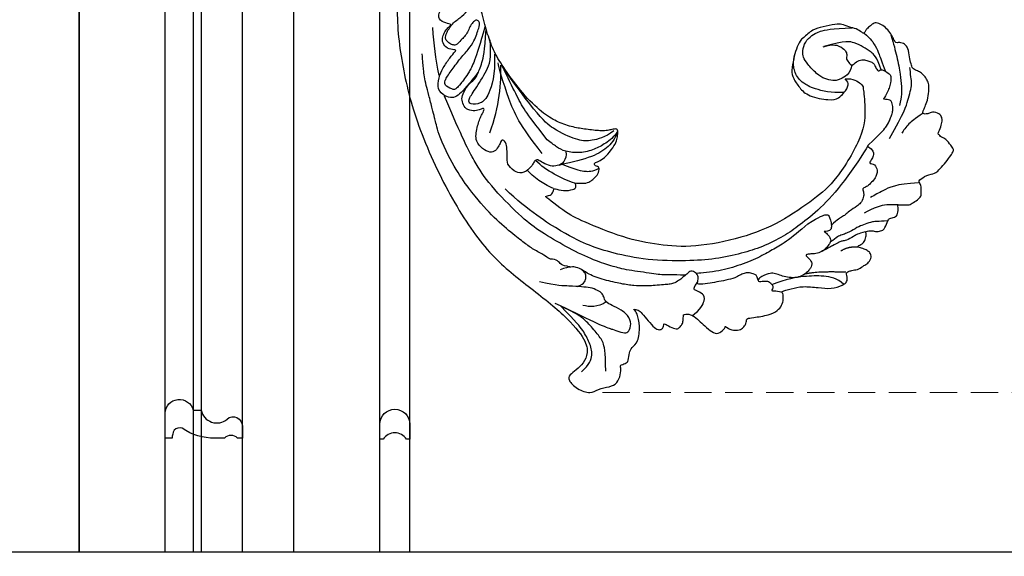
# Model space of a CAD drawing. Units: millimetres. Extents: x 2187 to 4707, y 1438 to 3220.
# Drawn here: x 3470 to 3699, y 1874 to 1999 of the extents above; entities that cross this region are included whole.
import ezdxf

# ---------------------------------------------------------------- set-up
doc = ezdxf.new("R2010")
doc.units = ezdxf.units.MM
doc.linetypes.add('HIDDEN', pattern=[9.525, 6.35, -3.175])
for name, color, linetype in [('A-04.尺寸標註', 4, 'Continuous'), ('H-06.木作(細線)', 8, 'Continuous'), ('H-08.木作(細線)', 8, 'Continuous')]:
    doc.layers.add(name, color=color, linetype=linetype)
doc.styles.add('新細明體', font='txt')
doc.dimstyles.new('6', dxfattribs={"dimtxt": 15, "dimasz": 4.5, "dimexe": 3, "dimexo": 3, "dimgap": 0.3, "dimtad": 2, "dimdec": 0, "dimtxsty": '新細明體', "dimblk": 'ARCHTICK', "dimcen": 5, "dimclrd": 8, "dimclre": 8, "dimclrt": 4, "dimadec": 0, "dimazin": 0, "dimtfac": 1, "dimtdec": 0, "dimtix": 1, "dimtmove": 2, "dimatfit": 3, "dimldrblk": 'OPEN90', "dimfxl": 1.25, "dimlwd": 9, "dimlwe": 9, "dimarcsym": 0})

# ---------------------------------------------------------------- blocks, each defined once
blk = doc.blocks.new('SE-C14003')
blk.add_lwpolyline([(11.62, 0, -0.159829), (4.03, 2.28, 0.296794), (2.12, 1.81, 0.118187), (1.67, 0), (0, 0), (0, 4.25), (0, 5.79, -0.864162), (6.59, 6.48), (8.45, 6.48, 0.579772), (14.45, 4.43, -0.644987), (18, 2.82), (18, 2.57), (18, 0), (16.87, 0, 0.422738), (13.86, 0), (10.99, 0)], format="xyb")
blk = doc.blocks.new('SE-C13001')
blk.add_lwpolyline([(0.77, 0), (0, 0), (0, 3.53, -0.990004), (7, 3.53), (7, 0), (6.23, 0, 0.252467), (3.5, 1.53, 0.253541)], format="xyb", close=True)
blk = doc.blocks.new('SE-21110L')
at = {"layer": 'H-08.木作(細線)'}
for points, degree in [([(511.6, -461.9), (361.7, -488.5), (272.8, -511.3), (196.7, -540.5), (131.9, -574.7), (82.4, -617.8), (44.4, -667.3), (27.8, -725.6), (26.2, -729.8), (19.2, -733.8), (-0.1, -730.8), (-22, -715.9), (-23, -715.4), (-36.4, -739.7), (-43.4, -746.2), (-55.3, -750.2), (-70.2, -745.2), (-75.7, -735.3), (-79.6, -711), (-79.6, -711.4), (-92.5, -717.4), (-106.5, -713.4), (-111.4, -704.5), (-107, -664.8), (-107.9, -666.3), (-121.4, -672.7), (-144.2, -672.7), (-158.1, -671.2), (-169.1, -661.3), (-168.6, -661.3), (-201.9, -685.6), (-225.8, -708.5), (-240.7, -725.8), (-253.1, -738.7), (-259.1, -750.2), (-260.4, -756), (-259.3, -771.2), (-257.3, -780), (-257.7, -785.8), (-265.7, -791.8), (-278.2, -796.8), (-287.6, -796.8), (-304.1, -794.3), (-317, -787.3), (-329, -773.9), (-339.9, -737.1), (-339.5, -701.7), (-339.9, -701.7), (-348.9, -713.2), (-354.4, -725.6), (-359.2, -738.9), (-371.4, -759.7), (-377.7, -766), (-390.2, -768.5), (-401.7, -766.3), (-405.7, -756.9), (-406.7, -749.5), (-407.3, -747), (-414.5, -755.4), (-417.9, -766.9), (-427.3, -780.9), (-437.9, -792.1), (-447.8, -796.8), (-460, -796.2), (-471.8, -786.8), (-476.2, -767.2), (-477.8, -759.1), (-478.4, -760.1), (-489, -769.1), (-511.8, -781.3), (-530.8, -788.1), (-548.6, -790.6), (-563.2, -790.3), (-579.5, -787.2), (-595, -781.6), (-602.5, -772.2), (-603.8, -764.4), (-604.1, -751), (-599.4, -729.5), (-587.2, -706.5), (-571.7, -686.2), (-555.8, -672.8), (-546.1, -666), (-545.2, -665.4), (-555.1, -661.3), (-558.6, -652.3), (-556.7, -643.6), (-552, -637.9), (-542.4, -632), (-531.5, -627.6), (-516.5, -620.4), (-515.6, -618.6), (-534.3, -617.3), (-553, -609.2), (-560.1, -601.8), (-565.7, -589.9), (-565.8, -576.8), (-561.4, -569), (-553.9, -565.9), (-550.2, -563.7), (-549.5, -562.8), (-567.9, -560.6), (-713.3, -534.1), (-837.3, -472.2), (-958.1, -390.6), (-1091.9, -256.9), (-1183.3, -129.8), (-1219.2, -22.1), (-1255.1, 94.9), (-1293.9, 158.1), (-1318.4, 170.3), (-1345, 170.3), (-1365.4, 158.1), (-1381.7, 147.9), (-1394, 147.9), (-1406.7, 175.6), (-1406.7, 210.7), (-1389.1, 220.3), (-1374.7, 246.7), (-1361.9, 259.5), (-1338.8, 259.5), (-1322.8, 254.7), (-1319.6, 249.1), (-1311.6, 261.9), (-1303.6, 265.9), (-1283.6, 260.3), (-1271.9, 261), (-1254.4, 272.5), (-1217.4, 262.5), (-1190.8, 245.7), (-1185.8, 234.6), (-1186.8, 234.6), (-1183.3, 245.2), (-1188.3, 255.7), (-1199.3, 276.2), (-1211.4, 296.2), (-1211.4, 308.4), (-1204.8, 313.9), (-1198.3, 314.4), (-1193.3, 312.4), (-1192.3, 313.9), (-1195.3, 327.9), (-1195.8, 346.4), (-1188.8, 349.9), (-1180.3, 353.4), (-1171.3, 352.4), (-1157.7, 347.9), (-1157.7, 347.9), (-1149.7, 362.5), (-1155.9, 383.3), (-1163.1, 397.7), (-1171.2, 420.2), (-1174.4, 437), (-1160.7, 446.6), (-1154.3, 449), (-1148.7, 449), (-1149.5, 449), (-1153.5, 465), (-1146.3, 484.2), (-1136.7, 489.1), (-1129.5, 492.3), (-1117.5, 489.9), (-1114.2, 489.9), (-1109.4, 499.5), (-1088.6, 537.3), (-1072.6, 550.9), (-1058.1, 555.7), (-1042.9, 554.1), (-1029.3, 547.7), (-1029.3, 540.5), (-1014, 562.1), (-998.8, 584.5), (-989.2, 621.4), (-982.8, 649.4), (-963.5, 673.4), (-953.9, 679), (-941.9, 675), (-937.9, 670.2), (-933.1, 669.4), (-929.1, 674.2), (-923.5, 681.4), (-917, 695), (-903.4, 702.3), (-898, 708.8), (-883, 713.3), (-872.4, 707.3), (-869.4, 699.3), (-867.9, 689.7), (-869.4, 676.2), (-867.9, 671.7), (-858.4, 681.7), (-850.4, 684.2), (-836.3, 683.7), (-829.3, 678.2), (-829.3, 677.7), (-820.8, 691.7), (-821.3, 702.3), (-813.3, 714.3), (-807.2, 717.8), (-784.7, 718.3), (-781.2, 719.3), (-774.6, 730.3), (-765.1, 735.8), (-747.6, 728.8), (-744.1, 726.3), (-739.5, 739.8), (-736, 752.9), (-727.5, 758.4), (-714, 768.9), (-704.9, 770.9), (-694.9, 766.4), (-686.4, 763.9), (-677.3, 755.9), (-675.3, 751.9), (-655.8, 765.9), (-645.7, 784), (-636.7, 788), (-617.6, 795.6), (-597.1, 802.1), (-584, 805.1), (-577, 803.6), (-572.5, 795.6), (-561, 778.1), (-562.2, 768), (-556.9, 756.7), (-557.2, 757.4), (-538.4, 758), (-525.5, 756.1), (-518.3, 753), (-510.8, 744.5), (-513.6, 725.7), (-520.8, 720.4), (-524.6, 713.2), (-525.2, 707.8), (-520.2, 706.3), (-508.3, 706.9), (-492.9, 707.5), (-470.9, 703.4), (-456.2, 697.2), (-448.3, 690.6), (-441.4, 680.5), (-437, 669.3), (-436.1, 658.9), (-435.5, 648.9), (-426.7, 641.9), (-413, 633.1), (-393.8, 622.6), (-387.3, 612.2), (-388.1, 598.6), (-392.2, 594.6), (-391.4, 588.1), (-383.3, 581.7), (-374.5, 570.5), (-367.3, 556.9), (-363.3, 541.6), (-364.9, 528.8), (-372.9, 524), (-383.3, 517.5), (-391.4, 515.1), (-397.8, 515.1), (-397.8, 510.3), (-393, 494.3), (-396.2, 476.6), (-395.4, 457.4), (-399.4, 447), (-417.8, 418.1), (-429.1, 399.6), (-459.6, 384.4), (-462.8, 381.2), (-487.7, 378.8), (-508.6, 381.2), (-539.1, 386), (-552.7, 395.6), (-568.8, 417.3), (-580.8, 443), (-572, 495.1), (-559.9, 512.7), (-543.9, 518.4), (-531.8, 522.4), (-523, 521.6), (-515.5, 518.9), (-512.3, 510.2)], 3), ([(-679.9, 754.1), (-700.2, 706), (-729.4, 680.6), (-740.8, 669.2), (-751, 661.6)], 3), ([(-788.1, 717.4), (-797, 697), (-801, 685.2), (-814.4, 670.8), (-822.3, 659.9), (-840.2, 646), (-847.6, 638.1), (-855.6, 630.1), (-862, 620.7), (-872.9, 616.2), (-879.5, 609.8)], 3), ([(-744.6, 727.5), (-754.8, 690.8), (-772.6, 674.3), (-790.3, 660.4)], 3), ([(-523.8, 708.1), (-544.1, 694.2), (-556.8, 685.3), (-578.4, 679), (-584.7, 677.7)], 3), ([(-961.9, 673.3), (-953.1, 654.3), (-959.5, 621), (-974.6, 582.9), (-996, 544), (-1021.4, 516.2)], 3), ([(-934, 667.8), (-954.7, 604.3), (-971.7, 579.1)], 2), ([(-829.6, 677.9), (-839.8, 663), (-849.4, 656.8), (-865, 642.2), (-868.1, 634.8), (-874, 629.2), (-877.7, 625.2), (-883.6, 620.8), (-899.7, 605.7), (-907.5, 599.8)], 3), ([(-869.7, 674.1), (-875.3, 651.9), (-891.9, 640)], 2), ([(-606.3, 654.9), (-536.5, 666.3), (-508.6, 665), (-464.2, 660), (-459.1, 652.4), (-438.8, 644.8), (-435, 642.2)], 3), ([(-640.9, 613.5), (-644.4, 629.9), (-656.1, 634.1), (-663.5, 633.8), (-679.9, 629.4), (-672.7, 639.5), (-682.9, 654.6), (-693, 656.1), (-703.1, 657), (-716.6, 651.7), (-729.1, 645.9), (-735.4, 638.2), (-737.8, 637.8), (-742.1, 639.7), (-745.5, 642.6), (-755.6, 646.9), (-772, 644.5), (-778.7, 640.2), (-799, 625.3), (-809.1, 620.4), (-816.3, 614.7), (-823.5, 608.4), (-843.3, 598.3)], 3), ([(-379.1, 574.6), (-397.4, 588.1), (-421.3, 604.8), (-460.2, 628.6), (-480.9, 638.1), (-504.7, 648.5), (-526.2, 650.1)], 3), ([(-638.2, 614), (-597.6, 634.5), (-579.5, 639.5), (-566.8, 641), (-558.8, 641), (-550.8, 641), (-539.2, 639.2), (-533.9, 636.5), (-528, 633.3), (-523.2, 628.9), (-522.3, 625.3), (-525, 610.4), (-525, 610.4)], 3), ([(-638.2, 614), (-662.4, 610.6), (-741.6, 590.8), (-816.6, 561.4), (-869.7, 528), (-904.7, 505.3), (-947.1, 464.3), (-976, 427.2), (-1010.9, 373.2), (-1037.5, 314.1), (-1069, 224.8), (-1081.1, 142.3), (-1083.5, 87.8), (-1078.6, 27), (-1056.8, -73.7), (-1027.7, -142.8)], 3), ([(-858.9, 546.1), (-832.4, 566.6), (-821.7, 580.1), (-823.7, 584.9), (-827.5, 587.8), (-830.9, 590.7), (-834.8, 594.6), (-838.2, 597), (-840.6, 597), (-842.5, 599.5), (-849.3, 600.4), (-852.2, 601.4), (-859.5, 595.6), (-862.9, 587.4), (-862.4, 587.4), (-866.3, 600.4), (-875, 609.6), (-878.9, 609.6), (-886.6, 609.6), (-897.7, 605.3), (-908.9, 599), (-917.6, 587.8), (-922.4, 576.2), (-925.8, 569), (-929.7, 565.1), (-935.5, 582.5), (-943.3, 587.8), (-949.6, 587.8), (-956.8, 586.9), (-966, 583.5), (-980.5, 572.9), (-989.3, 557.3), (-993.2, 539.9), (-993.2, 526.3), (-994.2, 511.8), (-997.1, 501.7), (-1016.9, 481.4), (-1026.7, 483.2), (-1018.9, 495.8), (-1015.5, 507.9), (-1019.9, 516.1), (-1023.7, 521.4), (-1029.1, 521.9), (-1035.4, 520), (-1031, 527.7), (-1029.1, 543.2), (-1028.6, 544.1)], 3), ([(-460, 436), (-444.1, 456.4), (-445.6, 478.3), (-450.9, 488.8), (-457.7, 494.9), (-463.8, 494.9), (-469.1, 497.1), (-478.1, 512.2), (-478.9, 514.5), (-465.3, 520.5), (-456.2, 531.1), (-454, 542.4), (-454, 553), (-455.5, 561.3), (-460, 564.3), (-468.3, 574.9), (-468.3, 576.4), (-462.3, 580.2), (-462.3, 592.2), (-466.8, 606.6), (-472.1, 609.6), (-496.3, 614.9), (-513.7, 612.6), (-525, 610.4)], 3), ([(-512.3, 510.2), (-503.5, 526.5), (-512.3, 554.2), (-512.3, 554.2), (-556.3, 576.8), (-617.3, 597.8), (-746.3, 571.8), (-795.4, 542.9), (-879.7, 485), (-942.6, 415.9), (-1004.3, 315.3), (-1025.7, 238.6), (-1039.5, 156.8), (-1035.8, 47.5), (-1030.5, 7.8), (-1011.7, -49.8), (-1011.3, -48.9)], 3), ([(-397.2, 514.5), (-403.4, 533.6), (-417.6, 551.5), (-429.6, 563.2), (-446, 577.1), (-463.6, 591.9)], 3), ([(-463.3, 581), (-437.8, 561), (-432.9, 544.3), (-427.4, 524.2), (-426, 502.6), (-427, 480), (-458.9, 437.7)], 3), ([(-858.9, 546.1), (-881.7, 534.2), (-920, 511.1), (-943.9, 489.5), (-971.9, 467.2), (-1007.8, 427.3), (-1037.3, 386.7), (-1055.7, 346), (-1057.5, 342.6)], 3), ([(-543.1, 517.3), (-554.5, 491.7), (-560.2, 446.5), (-555.5, 422.3), (-549.1, 406.8), (-539.2, 395.5), (-528.4, 388.2), (-516.7, 382.4), (-501.6, 380.4)], 3), ([(-475.6, 513), (-497.6, 517.9), (-520.8, 497.2), (-526, 486), (-529.4, 465.5), (-525.1, 444.9), (-509.8, 414.2), (-498.9, 400.8), (-486.6, 394.7), (-463.4, 392.2), (-443.9, 402), (-430.4, 413), (-413.3, 439.8), (-395, 483.8)], 3), ([(-1153.3, 367.6), (-1132.9, 381.6), (-1106.1, 384.2), (-1096, 374), (-1094.7, 356.2), (-1094.7, 347.3), (-1081.9, 351.1), (-1075.6, 352.5)], 3), ([(-1070.5, 319.6), (-1079.5, 290.2), (-1087.5, 271.2), (-1091.5, 257.3), (-1096, 233.6), (-1102, 206.1), (-1107.5, 180.2), (-1108.5, 162.7), (-1110.5, 149.7), (-1111.5, 94.7), (-1103.5, 28.1), (-1091, -38.3), (-1076.5, -85.4), (-1030, -183.2), (-995.5, -229.8), (-952.5, -276.7), (-874, -350.3)], 3), ([(-1237.9, 79), (-1248.6, 174), (-1247, 210.3), (-1246.2, 231.8), (-1242.8, 242.5), (-1224.7, 243.3), (-1207.3, 234.3), (-1196.6, 207.8), (-1195.7, 183.9), (-1193.2, 167.4), (-1185.8, 161.6), (-1176.7, 154.2), (-1174.2, 141.8), (-1173.4, 122.8), (-1179.2, 104.6), (-1186.6, 77.4), (-1197.4, 48.5), (-1202.3, 7.2)], 3), ([(-1343.7, 224.5), (-1298.5, 205.9), (-1282.6, 196.6), (-1268, 174.1), (-1249.4, 139.6), (-1244.1, 121), (-1240.1, 98.5), (-1237.4, 58.7)], 3), ([(-1364.9, 171.4), (-1342.3, 183.4), (-1318.4, 183.4), (-1294.5, 166.1), (-1273.3, 142.2), (-1261.3, 121), (-1238.8, 73.3)], 3), ([(-1192.4, 169.2), (-1211.5, 154.9), (-1217.2, 137.6), (-1218.9, 121.1)], 3), ([(-1182.4, 93.3), (-1175.6, 101.4), (-1165.5, 107.2), (-1155.2, 105.3), (-1146.5, 100.8), (-1141.6, 90.8), (-1140.3, 76.9), (-1143.9, 61.5), (-1159.4, 42.5)], 3), ([(-1011.3, -48.9), (-1004.8, -38.7), (-1000.8, -36.7), (-994.9, -35.7), (-988, -36.7), (-987, -37.2), (-985.5, -14), (-973.6, 7.8), (-966.2, 11.2), (-959.3, 6.8), (-958.8, 3.3), (-957.8, 4.8), (-951.9, 26.1), (-943, 37.4), (-933.6, 41.9), (-919.7, 48.8), (-904.4, 46.3), (-903.9, 40.9), (-903.9, 35.5), (-902.9, 31.5), (-897.5, 31.5), (-889.5, 41.4), (-875.7, 51.3), (-849.5, 59.7), (-831.7, 62.1), (-819.8, 59.2), (-808.9, 56.2), (-805.4, 51.3), (-811.9, 41.9), (-816.3, 34.5), (-823.7, 20.6), (-832.1, -15.5), (-838.2, -43.2), (-839.8, -81.2), (-833.5, -116.8), (-811.3, -173.7), (-769.7, -236.4), (-741.8, -274.4), (-708.9, -303.5), (-670.9, -330), (-624.1, -364.2), (-502.9, -403.3), (-421.9, -435.7), (-328.8, -441.7), (-116.2, -427.6), (82.2, -405.3), (248.2, -368.9), (389.9, -344.6), (740.4, -332.4), (971.2, -360.8), (1214.1, -447.7), (1398.3, -577.2), (1412.5, -605.5), (1416.5, -652), (1396.3, -660.1), (1345.7, -637.9), (1305.2, -593.4), (1230.3, -544.8), (1201.9, -526.6), (1131.1, -502.3), (1033.9, -470), (969.1, -455.8), (900.3, -445.7), (835.5, -431.5), (776.8, -431.5), (511.6, -461.9)], 3), ([(-816.3, 56.6), (-837.3, 55), (-860.6, 44.5), (-894.5, 15.5), (-927.6, -38.4), (-932.4, -44.1)], 3), ([(-811.3, 56.1), (-826.6, 52.9), (-847.6, 39.2), (-869.3, 20.7), (-889.5, -8.2), (-898.3, -42.8), (-894.3, -64.6), (-889.5, -80.6), (-886.3, -91.1)], 3), ([(-812.6, 47.4), (-835.2, 32.8), (-853.8, 4.9), (-863.1, -18.9), (-860.4, -76), (-848.5, -123.8), (-762.1, -248.6)], 3), ([(-906.2, 45.4), (-920.3, 33.3), (-925.1, 18), (-929.2, 1.1), (-927.6, -41.6)], 3), ([(-959, 4.5), (-960, -26.1), (-954.3, -69.7), (-941.3, -98.8)], 3), ([(-987.6, -37.6), (-986, -53.6), (-984.5, -74.9), (-973, -101.9), (-968.9, -110.2)], 3), ([(-897.2, -40.9), (-904.5, -35.2), (-924, -36), (-932.1, -44.1), (-941, -57.9), (-941, -76.6), (-937.8, -93.6), (-937.8, -96.8), (-941, -100.9), (-949.2, -102.5), (-961.3, -104.1), (-982.4, -118.7), (-982.4, -137.4), (-971.9, -160.1), (-955.7, -164.1), (-932.9, -173.9), (-924.8, -180.4), (-922.4, -185.2), (-923.2, -190.1), (-926.4, -190.1), (-937.8, -191.7), (-952.4, -194.1), (-961.3, -204.7), (-959.3, -224.9), (-946.6, -245.7), (-932.9, -250.7), (-916.1, -253.8), (-900.9, -254.8), (-888.7, -254.8), (-877.5, -252.8), (-872.5, -252.8), (-869.4, -253.8), (-869.4, -257.3), (-876, -262.4), (-883.6, -274.6), (-886.2, -293.3), (-875, -305.5), (-863.3, -312.6), (-845, -311.1), (-829.3, -307.5), (-813.1, -298.4), (-804.9, -295.9), (-770.9, -294.9), (-745, -298.4), (-694.8, -313.6)], 3), ([(-920.2, -90.6), (-876.4, -163.6), (-832.5, -206.1), (-766.1, -256.5), (-758.1, -260.5)], 3), ([(-886.3, -91.1), (-861.2, -131.6), (-840.3, -164.6), (-813.7, -194.3), (-783.9, -225.7), (-759.7, -250.1)], 3), ([(-917.6, -222), (-852.5, -220.7), (-796.6, -238), (-760.8, -252.6)], 3), ([(-742.2, -275.1), (-787.3, -256.5), (-840.5, -253.9), (-861.8, -264.5), (-872.4, -288.4), (-864.4, -296.4), (-837.8, -289.7), (-782, -277.8), (-754.1, -277.8), (-714.2, -296.4)], 3), ([(-795.7, -296.7), (-817.6, -303.2), (-843.6, -312.9), (-862.3, -321), (-872.8, -331.6), (-874.5, -348.6), (-866.3, -372.1), (-837.9, -377.8), (-814.4, -377), (-785.1, -369.7), (-766.5, -362.4), (-763.2, -362.4), (-768.9, -378.6), (-763.2, -395.6), (-749.4, -402.9), (-736.4, -402.1), (-724.2, -399.7), (-715.3, -394.8), (-711.2, -393.2), (-714.9, -411.3), (-709.3, -430.1), (-685.9, -429.5), (-665.6, -420.4), (-650.4, -409.3), (-631.6, -401.7), (-633.6, -407.7), (-659, -434.6), (-663.1, -451.9), (-658, -476.7), (-627, -491.4), (-595, -481.8), (-569.2, -470.6), (-548.3, -453.4), (-531.1, -442.7), (-518.4, -435.6), (-501.1, -433.1), (-499.6, -435.6), (-501.6, -444.3), (-503.7, -455.4), (-504.2, -467.1), (-515.8, -473.2), (-523.5, -479.8), (-529, -495.5), (-523.5, -505.1), (-503.1, -519.4), (-478.7, -525), (-436, -525), (-400.5, -517.9), (-364.4, -511.3), (-344.6, -507.2), (-338.6, -507.7), (-290.6, -510.8), (-275.4, -508.2), (-275.9, -518.4), (-267.8, -525.5), (-243.9, -532.1), (-221.1, -525.5), (-175.9, -506.7), (-131.1, -487.4), (-88.5, -478.3), (-65.1, -473.3), (-33.6, -466.2), (8.5, -460.6), (24.8, -456), (98, -432.5), (133.1, -421.9), (174.2, -413.3), (306.8, -381.8), (426.7, -363.5), (582.6, -344.7), (699.4, -339.4)], 3), ([(-691.2, -318.3), (-771.8, -311.7), (-803.4, -315.9), (-837.5, -325.8), (-847.5, -330.8), (-853.3, -333.3), (-852.5, -356.5), (-841.6, -364), (-815, -356.5), (-781, -347.4), (-752.7, -335.8), (-728.6, -330), (-712.8, -330), (-696.2, -330.8), (-688.7, -331.6), (-682.1, -334.9), (-681.2, -344.1), (-690.4, -348.2), (-702, -351.5), (-716.1, -351.5), (-727.8, -354.9), (-738.6, -359.8), (-751.9, -364.8), (-755.2, -369.8), (-756, -378.9), (-752.7, -388.9), (-748.6, -395.5), (-735.3, -398), (-705.3, -391.4), (-686.2, -375.6), (-664.6, -368.2), (-649.6, -368.2), (-631.4, -371.5), (-609.7, -378.9), (-580.7, -382.3), (-562.4, -383.9)], 3), ([(-957.5, -335.3), (-942.4, -345.7), (-928.1, -355.1), (-914.2, -365.1), (-882.7, -386.5), (-865.6, -398.9), (-846.9, -410.6), (-834.5, -416.8), (-816.6, -426.1), (-799.5, -433.1)], 3), ([(-833.7, -378.9), (-798.6, -400.4), (-770.6, -414.8), (-733.8, -431.5)], 3)]:
    blk.add_open_spline(points, degree=degree, dxfattribs=at)
for points, knots in [([(-1022, 483), (-1011.7, 476.7), (-1012, 467), (-1013.5, 455.2), (-1018.1, 447), (-1026.2, 438.5), (-1035, 432.2), (-1048.6, 412.8), (-1059.8, 393.9), (-1069.5, 376.5), (-1082.1, 353.2), (-1074.8, 352.8), (-1062.7, 350.3), (-1055.4, 341.1), (-1054.9, 328.1), (-1066.6, 322.3), (-1077.2, 316), (-1083.5, 312.9), (-1096.1, 302.8), (-1101.9, 295), (-1106.3, 284.9), (-1114.5, 267), (-1123.3, 250), (-1125.7, 239.6), (-1134.9, 217.4), (-1140.7, 188.3), (-1146.5, 147.7), (-1147, 107.7), (-1142.7, 96.6), (-1142.1, 89.8)], [0, 0, 0, 0, 1, 2, 3, 4, 5, 6, 7, 8, 9, 10, 11, 12, 13, 14, 15, 16, 17, 18, 19, 20, 21, 22, 23, 24, 25, 26, 26.837127, 26.837127, 26.837127, 26.837127]), ([(-1144.9, 63.7), (-1145.5, 60.5), (-1147.8, 47.6), (-1147, 37.2), (-1139.3, 27.5), (-1146.5, 7.2), (-1139.8, -0.8), (-1137.3, -32.7), (-1130.1, -55.5), (-1119.9, -92), (-1097.1, -150.1), (-1062.2, -216.1), (-1010.3, -288.3), (-957.5, -335.3)], [27.699063, 27.699063, 27.699063, 27.699063, 28, 29, 30, 31, 32, 33, 34, 35, 36, 37, 38, 38, 38, 38])]:
    blk.add_open_spline(points, degree=3, knots=knots, dxfattribs=at)
blk = doc.blocks.new('_ArchTick')
at = {"color": 0, "linetype": 'ByBlock', "const_width": 0.15}
blk.add_lwpolyline([(-0.5, -0.5), (0.5, 0.5)], dxfattribs=at)
blk = doc.blocks.new('*D34')
at = {"layer": 'A-04.尺寸標註', "color": 8, "linetype": 'HIDDEN', "lineweight": 9, "transparency": 16777216}
for p, q in [((3777.23, 2546.38), (4148.94, 2546.38)), ((3605.73, 1912.5), (4148.94, 1912.5))]:
    blk.add_line(p, q, dxfattribs=at)
at = {"layer": 'A-04.尺寸標註', "color": 8, "lineweight": 9, "transparency": 16777216}
blk.add_line((4145.94, 1912.5), (4145.94, 2546.38), dxfattribs=at)
at = {"layer": 'DEFPOINTS', "color": 0, "transparency": 16777216}
for p in [(3774.23, 2546.38), (4145.94, 2546.38), (3602.73, 1912.5)]:
    blk.add_point(p, dxfattribs=at)
at = {"layer": 'A-04.尺寸標註', "color": 8, "lineweight": 9, "transparency": 16777216, "xscale": 4.5, "yscale": 4.5, "zscale": 4.5}
for p, rotation in [((4145.94, 2546.38), 90), ((4145.94, 1912.5), 270)]:
    blk.add_blockref('_ArchTick', p, dxfattribs=dict(at, rotation=rotation))
at = {"layer": 'A-04.尺寸標註', "color": 4, "transparency": 16777216, "insert": (4154.69, 2229.44), "char_height": 15, "attachment_point": 5, "rotation": 90, "style": '新細明體'}
blk.add_mtext('634', dxfattribs=at)
blk = doc.blocks.new('_Open90')
at = {"color": 0, "linetype": 'ByBlock', "lineweight": -2}
for p, q in [((0, 0), (-1, 0)), ((-0.5, 0.5), (0, 0)), ((0, 0), (-0.5, -0.5))]:
    blk.add_line(p, q, dxfattribs=at)

msp = doc.modelspace()

# ---------------------------------------------------------------- linework, layer by layer
at = {"layer": 'H-06.木作(細線)', "color": 6}
for points in [[(2533.89, 1875.43), (2533.89, 2862.39), (3483.89, 2862.39), (3483.89, 1875.43)], [(3483.89, 1875.43), (3483.89, 2862.39), (3923.89, 2862.39), (3923.89, 1875.43)], [(2533.89, 1875.43), (3282.3, 1875.43), (3282.3, 1893.63), (3321.82, 1855.98), (3321.82, 1875.43), (3923.89, 1875.43)]]:
    msp.add_lwpolyline(points, dxfattribs=at)
at = {"layer": 'H-06.木作(細線)'}
for points in [[(3503.89, 1875.43), (3503.89, 2842.39), (3903.89, 2842.39), (3903.89, 1875.43)], [(3510.49, 1875.43), (3510.49, 2835.8), (3897.3, 2835.8), (3897.3, 1875.43)], [(3512.35, 1875.43), (3512.35, 2833.94), (3895.44, 2833.94), (3895.44, 1875.43)], [(3521.89, 1875.43), (3521.89, 2824.39), (3885.89, 2824.39), (3885.89, 1875.43)]]:
    msp.add_lwpolyline(points, dxfattribs=at)
at = {"layer": 'H-06.木作(細線)', "color": 6}
msp.add_lwpolyline([(3533.89, 1875.43), (3533.89, 2212.39, 0.34022), (3765.89, 2390.91, -0.35943), (3873.89, 2480.07), (3873.89, 1875.43)], format="xyb", dxfattribs=at)
at = {"layer": 'H-06.木作(細線)'}
for points in [[(3553.89, 1875.43), (3553.89, 2193.16, 0.319656), (3785.4, 2386.5, -0.29928), (3853.89, 2457.82), (3853.89, 1875.43)], [(3560.89, 1875.43), (3560.89, 2186.76, 0.313242), (3792.24, 2384.98, -0.271096), (3846.89, 2448.56), (3846.89, 1875.43)]]:
    msp.add_lwpolyline(points, format="xyb", dxfattribs=at)

# ---------------------------------------------------------------- block references
for name, p in [('SE-C14003', (3503.89, 1901.91)), ('SE-C13001', (3553.89, 1901.63))]:
    msp.add_blockref(name, p)
at = {"layer": 'H-08.木作(細線)', "xscale": -0.1, "yscale": 0.1000000000000001, "zscale": 0.1000000000000001, "rotation": 249.6576786159649}
msp.add_blockref('SE-21110L', (3632.19, 2051.3), dxfattribs=at)

# ---------------------------------------------------------------- dimensions: what is measured, and where the dimension line sits
at = {"layer": 'A-04.尺寸標註', "color": 8}
dim = msp.add_linear_dim(base=(4145.94, 2546.38), p1=(3602.73, 1912.5), p2=(3774.23, 2546.38), angle=90, dimstyle='6', dxfattribs=at)
dim.commit()
dim.dimension.update_dxf_attribs({"geometry": '*D34', "text_midpoint": (4154.69, 2229.44)})

doc.saveas('drawing.dxf')
